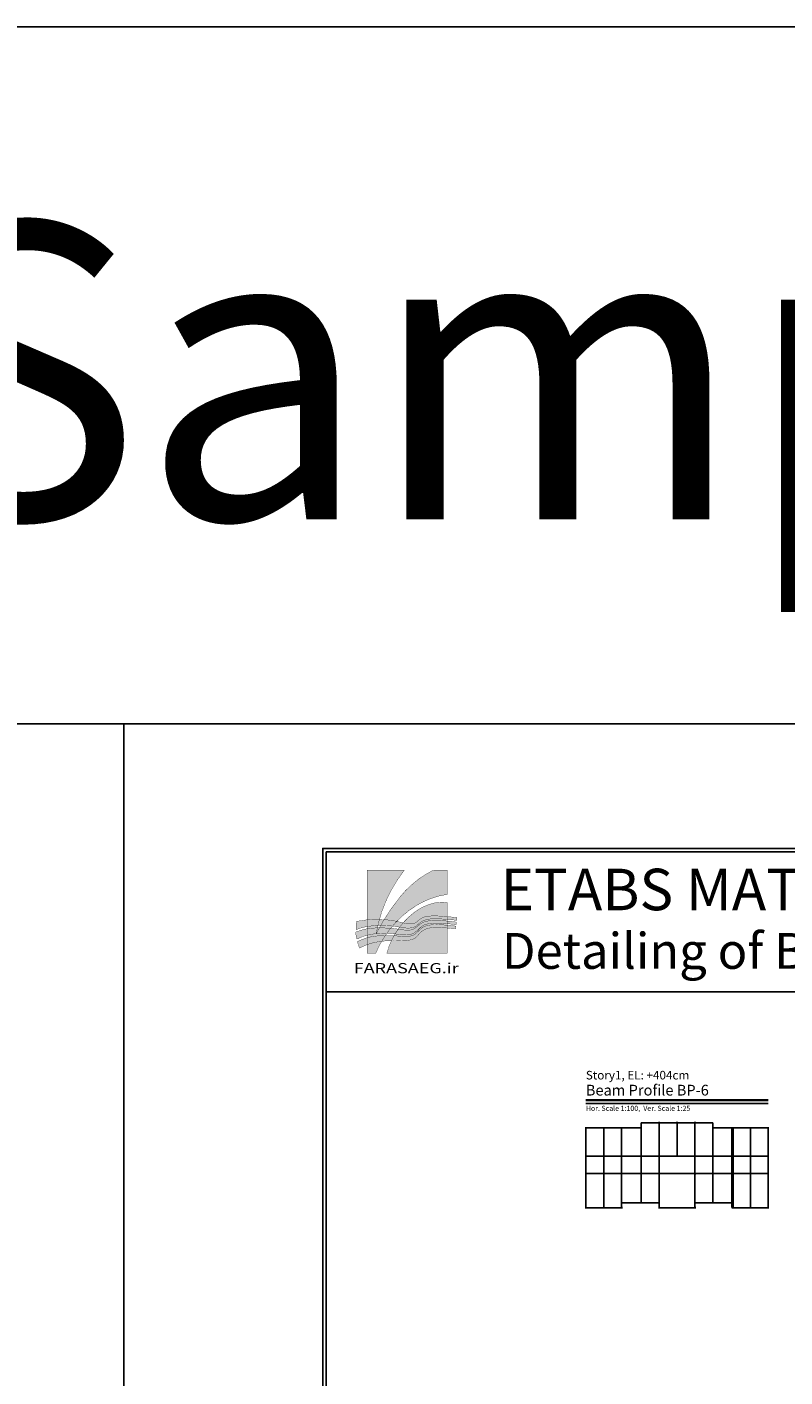
# Model space of a CAD drawing. Extents: x -11458 to 130807, y -18901 to 28079.
# Drawn here: x 556 to 2323, y -15864 to -12720 of the extents above; entities that cross this region are included whole.
import ezdxf
from ezdxf.enums import TextEntityAlignment as Align

# ---------------------------------------------------------------- set-up
doc = ezdxf.new("R2010")
doc.units = 0
doc.header["$LTSCALE"] = 5
doc.header["$MEASUREMENT"] = 0
doc.linetypes.add('EM_SOLID', pattern=[0])
doc.layers.get('0').update_dxf_attribs({"linetype": 'CONTINUOUS'})
for name, color, linetype in [('EM_BEAM', 2, 'CONTINUOUS'), ('EM_DIM', 1, 'CONTINUOUS'), ('EM_SOLID', 8, 'CONTINUOUS'), ('EM_TEXT', 6, 'CONTINUOUS')]:
    doc.layers.add(name, color=color, linetype=linetype)
doc.styles.add('EM_FONT', font='romans.shx', dxfattribs={"height": 22})
doc.styles.add('EM_TITEL', font='romanc.shx')

# ---------------------------------------------------------------- blocks, each defined once
blk = doc.blocks.new('FARASAEG.ir')
at = {"linetype": 'EM_SOLID'}
h = blk.add_hatch(color=256, dxfattribs=at)
h.set_gradient(color1=(40, 50, 119), color2=(4, 5, 11), rotation=90.00000000000003, one_color=1, tint=0.02999999932944775)
edge = h.paths.add_edge_path()
edge.add_line((1426.035487580113, 0), (1729.494689597748, 0))
edge.add_line((1729.494689597748, 0), (1729.494689597748, -520.1131196328424))
edge.add_arc((1998.935122001465, -2310.863830683109), 1810.907577912502, 98.55666762980832, 126.514448836651)
edge.add_arc((2265.435879487493, -2670.829051329067), 2258.788827592954, 126.5144488365527, 157.079875682893)
edge.add_line((184.9814237099199, -1791.149436302112), (7.275957614183426e-12, -1791.149436302112))
edge.add_line((0, -1791.149436302112), (0, 0))
edge.add_line((0, 0), (802.8244112395696, 0))
edge.add_arc((3227.166355519206, -1897.253166872822), 3078.474206811316, 141.9538063918527, 170.195016882969)
edge.add_arc((4313.4355125601, -3473.080895794308), 4624.162760958941, 141.3511495540515, 152.9895538589481, ccw=False)
edge.add_arc((2393.537422843503, -1937.764507416065), 2165.869636183077, 116.5323912938307, 141.3511495539882, ccw=False)
h = blk.add_hatch(color=256, dxfattribs=at)
h.set_gradient(color1=(40, 50, 119), color2=(5, 6, 15), rotation=90.00000000000003, one_color=1, tint=0.03999999910593033)
edge = h.paths.add_edge_path(flags=17)
edge.add_line((1729.494689597748, -699.3670518014587), (1729.494689597748, -1791.149436302112))
edge.add_line((1729.494689597748, -1791.149436302112), (424.6916920768999, -1791.149436302112))
edge.add_arc((2032.117167004806, -2230.710416012476), 1666.442471953686, 128.0887910854981, 164.7059982592273, ccw=False)
edge.add_arc((1711.650745095001, -1826.194535460832), 1150.379131868194, 105.41479559696481, 127.95499214339509, ccw=False)
edge.add_arc((1609.430793766602, -1465.943693511941), 775.9220880335048, 81.09845359394382, 105.20905071989591, ccw=False)
h = blk.add_hatch(color=256, dxfattribs=at)
h.set_gradient(color1=(121, 24, 6), color2=(153, 135, 6), rotation=45)
edge = h.paths.add_edge_path()
edge.add_arc((216.4924057296594, -2471.536231943632), 1227.681313513651, 90.71292549479102, 111.88007867025391, ccw=False)
edge.add_arc((268.2197643142936, -4085.271583932492), 2842.111535751779, 85.76794216633061, 91.35087511600148, ccw=False)
edge.add_arc((259.2140005038309, -4464.072226627926), 3220.599796075056, 82.46609854890039, 86.10547863623242, ccw=False)
edge.add_arc((-1425.52022207524, -15902.73153299672), 14782.38716696188, 81.2749922251748, 81.80548250618102, ccw=False)
edge.add_arc((870.3478409735399, -938.8693311641327), 356.5757166794103, 261.3717554757924, 276.5178286609488)
edge.add_arc((879.1122603691765, -999.4410844738959), 295.4062753745583, 276.1624744899006, 296.9890365848547)
edge.add_arc((789.7141018026668, -853.4389799513883), 466.2711435115453, 298.6362882024582, 312.3986949916977)
edge.add_arc((1539.122226362975, -1675.454434757663), 646.0788353226907, 126.30490064914969, 132.3226750285837, ccw=False)
edge.add_arc((1339.384958774433, -1418.588420444623), 320.938213104225, 109.66783921707969, 124.7197408260331, ccw=False)
edge.add_arc((1396.138960931821, -1580.970786437061), 492.9501226846033, 95.6297486347242, 109.52725226644031, ccw=False)
edge.add_arc((1481.129027584939, -2570.64472979978), 1486.240586906882, 89.41272266937722, 95.14760675077952, ccw=False)
edge.add_arc((1460.699295847597, -3947.288617092421), 2863.02853065916, 84.99742380900051, 89.28627662951709, ccw=False)
edge.add_arc((1234.611850071611, -6425.507051566075), 5351.529606174547, 82.58527730885658, 84.89973554635242, ccw=False)
edge.add_arc((2535.503938770256, -1187.849537513994), 614.1771107934155, 173.5379345236767, 178.7129090712689)
edge.add_arc((1443.758715802207, -4595.739675471497), 3454.873846805041, 82.05195325065591, 86.04418133212444)
edge.add_arc((1503.824332088101, -3315.871728197217), 2174.096504889154, 85.29644855276692, 90.38258242960242)
edge.add_arc((1499.685695534012, -2387.24264983978), 1245.462201083732, 90.47744958944989, 97.27895713699088)
edge.add_arc((1390.138116089423, -1564.781805662318), 415.7737296567131, 96.66451382760633, 114.9046406418479)
edge.add_arc((1352.714599071536, -1453.002098492794), 298.9174560953758, 117.4217881889673, 136.8424152740753)
edge.add_arc((591.9075208657669, -748.0137645822651), 738.3149940059077, 306.4930906726263, 317.31782535775017, ccw=False)
edge.add_arc((894.8856444159464, -1152.565037292461), 232.9147504829865, 281.83865223694653, 305.7610702720615, ccw=False)
edge.add_arc((854.2305934825636, -945.9271449789776), 443.5055715447739, 269.92072155590915, 281.5023998194433, ccw=False)
edge.add_arc((846.9248350539783, 18.78883445404426), 1408.237027285002, 266.38647388189406, 270.2722767115039, ccw=False)
edge.add_arc((947.3990889180568, 1663.67792033765), 3056.190262331619, 264.4995245703715, 266.45014942909285, ccw=False)
edge.add_arc((-168.4742069774002, -9738.746273731396), 8400.710084380875, 84.37834704183535, 85.29807347701842)
edge.add_arc((356.787833623508, -3351.284287808878), 1991.687476235968, 85.2952306892505, 92.58964105904128)
edge.add_arc((328.2816323144798, -2681.415708263805), 1321.216230162351, 92.66722987555958, 104.7244505780501)
edge.add_arc((257.5471904658771, -2416.988245194163), 1047.494797222064, 104.6587164614733, 117.124969116825)
edge.add_arc((133.3689522398781, -1358.401047238), 375.3000313400833, 176.0104704873065, 199.6659661613394, ccw=False)
h = blk.add_hatch(color=256, dxfattribs=at)
h.set_gradient(color1=(121, 24, 6), color2=(153, 135, 6), rotation=45)
edge = h.paths.add_edge_path()
edge.add_arc((209.2998800812857, -3388.856044519944), 2328.509120353696, 84.72766219688037, 100.89454749468541, ccw=False)
edge.add_arc((250.3784104850129, -2973.486752212626), 1911.124440877127, 75.63491487345868, 84.8097033244917, ccw=False)
edge.add_arc((1085.31372717701, 157.2736916216636), 1329.285823705385, 254.2516053542221, 259.4311493470434)
edge.add_arc((923.9506122925814, -717.6757914667105), 439.586858875919, 259.1893762715012, 274.348283213225)
edge.add_arc((943.9405253846999, -944.2295388310195), 212.1874988818023, 273.6042673731193, 309.5770911806039)
edge.add_arc((2499.838698980719, -2853.338916078315), 2250.645274215926, 126.7195375776299, 129.1420879664473, ccw=False)
edge.add_arc((1308.027665166708, -1249.575474612178), 252.5568347202214, 107.55016637444581, 127.52847820861481, ccw=False)
edge.add_arc((1331.473161409638, -1341.953386043988), 347.7481517776807, 96.13742972324923, 106.6436860508702, ccw=False)
edge.add_arc((1415.684157881558, -1695.413384641652), 709.6739422871725, 92.5807798524911, 99.84889706483199, ccw=False)
edge.add_arc((1455.960191244056, -2550.440427044381), 1565.648262829664, 86.28102949078942, 92.64427795880022, ccw=False)
edge.add_arc((987.3355437184873, -10298.16195510844), 9327.516174930059, 85.47627924811923, 86.49541145781882, ccw=False)
edge.add_arc((969.3640719733085, -9690.63243038783), 8723.54509620239, 84.23711251943541, 85.04389115526988, ccw=False)
edge.add_arc((3089.891865016209, 11170.35765513692), 12244.94813376069, 264.1663648183812, 264.6076268979117)
edge.add_arc((2545.373305778056, -1111.573089269743), 613.0278718899677, 171.4469290888978, 177.0616074894931)
edge.add_arc((1311.684598951608, -6208.106934574576), 5165.480056021274, 83.08991762936245, 84.74284638188387)
edge.add_arc((1280.242103161283, -6522.440907577402), 5481.373304496567, 84.71661938655281, 85.99290718000334)
edge.add_arc((1299.9669092896, -6198.213896704307), 5156.561389168044, 85.95979141109001, 87.28129319663742)
edge.add_arc((1473.927503522231, -2276.12350981449), 1230.695311827552, 86.71004264696288, 94.75789300808238)
edge.add_arc((1427.967953814645, -1656.474310383626), 609.3949266936, 95.28403414125688, 103.0812483547907)
edge.add_arc((1382.405901848157, -1463.099744374271), 410.7266950687409, 102.9957684454496, 115.3492751265026)
edge.add_arc((1370.913792468913, -1427.723412933054), 373.8667144000415, 116.0788145502382, 129.7915487386183)
edge.add_arc((1439.788112760383, -1524.414574083832), 492.3229328754295, 128.7486839024189, 136.4298227851152)
edge.add_arc((941.2393965255687, -1026.187485604067), 212.9988273206176, 295.94145796727696, 311.7549095324737, ccw=False)
edge.add_arc((921.3781810854853, -984.3467417659813), 259.3124786303017, 286.22677673727605, 295.84350689930113, ccw=False)
edge.add_arc((905.3204484371527, -931.9301370644534), 314.1290895080701, 281.98631029953833, 286.3673592664709, ccw=False)
edge.add_arc((894.3197511641265, -878.9740027816406), 368.2153131878025, 276.3540358551794, 281.9494366653944, ccw=False)
edge.add_arc((884.777007804747, -786.0305569800184), 461.6446176406004, 268.8517249999589, 276.25448732172936, ccw=False)
edge.add_arc((883.7679875827671, -694.0039054377849), 553.6399191298402, 262.814512234512, 269.1469828703282, ccw=False)
edge.add_arc((884.8553373049217, -424.057456009512), 822.2522737521771, 261.3032194522025, 265.092765254752, ccw=False)
edge.add_arc((1476.228350083285, 3442.035361312956), 4733.312962669564, 260.2815472918647, 261.30321945322555, ccw=False)
edge.add_arc((173.0556812246214, -4167.082479080749), 2986.592044120221, 80.28154729132709, 82.59943631936426)
edge.add_arc((414.4846538702404, -2308.325533303676), 1112.221394460121, 82.59943631927814, 87.9492469844622)
edge.add_arc((-33.38680683275015, -14816.01671694243), 13627.92862939443, 87.94924698518571, 88.56164335084397)
edge.add_arc((267.503549716057, -2832.809485343791), 1640.944414751358, 88.56164335017817, 99.21455828605836)
edge.add_arc((177.4049874013945, -2288.001342152569), 1088.740344444002, 99.12537467884684, 112.309488455386)
edge.add_arc((613.6299564356086, -1215.73331593653), 852.0058541688329, 172.3500799684703, 184.376950222823, ccw=False)
h = blk.add_hatch(color=256, dxfattribs=at)
h.set_gradient(color1=(121, 24, 6), color2=(153, 135, 6), rotation=45)
edge = h.paths.add_edge_path()
edge.add_arc((321.3100389664323, -2590.73374358108), 1178.268686733043, 91.6208611374824, 116.66344123147479, ccw=False)
edge.add_arc((405.3159345865715, -5741.24392230943), 4329.897500925108, 88.0202143522182, 91.552822331441, ccw=False)
edge.add_arc((435.5929278214171, -5013.185670858464), 3601.231488265988, 85.40336944444613, 88.10146324050379, ccw=False)
edge.add_arc((874.6985997968513, 368.1096461007874), 1797.956970415833, 265.1983141170425, 268.4289322151096)
edge.add_arc((849.5124661134323, -1038.210427284917), 391.7036208459621, 266.4713813156047, 288.2222553714062)
edge.add_arc((870.0509446962387, -1142.471690937928), 286.5478735487759, 290.8414201809623, 311.2076862594581)
edge.add_arc((-13137.96968552745, 13710.90724464775), 20703.199171192, 313.2930097894747, 313.5940864707508)
edge.add_arc((1368.443566723217, -1505.946806371376), 320.6060927605124, 100.80933231939082, 136.0013484617609, ccw=False)
edge.add_arc((1483.89529615776, -2040.388002959695), 867.3165658506216, 88.41223055336542, 101.6796158561059, ccw=False)
edge.add_arc((1478.118764246174, -3062.613856416192), 1889.444562122471, 86.19736515427508, 89.09604955760523, ccw=False)
edge.add_arc((1390.083604516221, -5166.853740827719), 3995.224938096489, 84.8812225565016, 86.9389823333346, ccw=False)
edge.add_arc((1342.443731786188, -5684.908658333781), 4515.464420814999, 82.74683600636979, 84.86563253891632, ccw=False)
edge.add_arc((2060.905546319969, -1234.528559169128), 151.1658144866824, 168.9584180199283, 191.0415819800717)
edge.add_arc((1308.177183421001, -6773.111265662707), 5542.678800768441, 83.74015471815619, 87.54331395718455)
edge.add_arc((1512.11623786058, -2586.263591181058), 1351.155822652734, 88.57322014889621, 96.08398564352517)
edge.add_arc((1424.113573251903, -1667.151343497459), 428.0079671282314, 97.4102044380906, 120.1438907366524)
edge.add_arc((1527.611065380552, -1746.676710581942), 550.9865061572634, 125.3050870719745, 142.7929322768607)
edge.add_arc((899.9518854451962, -1263.895442495159), 240.9038251706734, 280.93433547394375, 321.610832666781, ccw=False)
edge.add_arc((773.1181527501467, -644.5810778799059), 873.0615076326704, 272.15648991477536, 281.3974751457706, ccw=False)
edge.add_arc((683.7076014317572, 1193.420652278975), 2713.201039822876, 269.03101839216345, 272.58275149292183, ccw=False)
edge.add_arc((574.0389297977017, -4431.147793429822), 2912.453965533922, 88.74506937818632, 93.22254532309627)
edge.add_arc((504.6097100049446, -3142.542343631689), 1621.986237556252, 93.33271247431513, 102.2585730134239)
edge.add_arc((454.0613556815806, -2871.801206240078), 1346.709844825023, 102.6027213303681, 108.7252305771157)
edge.add_arc((368.3619664619255, -2586.965318043232), 1049.488849342204, 109.2863374296189, 120.1883698072172)
edge.add_arc((262.1105026153891, -1458.02543968656), 476.2697953918826, 189.6381011806235, 207.7537843193264, ccw=False)
at = {"color": 142}
blk.add_line((189.9495479356265, 0), (189.9495479356265, 0), dxfattribs=at)
at = {"color": 165, "const_width": 6.600000000000001}
for points in [[(1426.035487580113, 0), (1729.494689597748, 0), (1729.494689597748, -520.1131196328461, 0.1225975736707389), (921.398963475418, -855.4250367759741, 0.1341632196227939), (184.9814237099199, -1791.149436302112), (0, -1791.149436302112), (0, 0), (802.8244112395696, 0, 0.1238530459200091), (193.6591402889244, -1373.003782373107, -0.0508258164841618), (702.018647003737, -585.0799499817185, -0.1087175793778606)], [(1729.494689597748, -699.3670518014587), (1729.494689597748, -1791.149436302112), (424.6916920769072, -1791.149436302112, -0.1611462568355749), (1004.118946506554, -919.1273378266014, -0.09866849832464698), (1405.874140802218, -717.1982255909606, -0.1055921619627816)]]:
    blk.add_lwpolyline(points, format="xyb", close=True, dxfattribs=at)
at = {"color": 40, "const_width": 6.600000000000001}
for points in [[(-241.0216450135194, -1332.289857833461, -0.0926226424285796), (201.2168875253774, -1243.949955507556, -0.0243649601858117), (477.9567893582425, -1250.909510735237, -0.0158811262390483), (681.4758551070481, -1271.274398292135, -0.0023147046472865), (816.853374032682, -1291.409518564305, 0.0661835922340364), (910.8235981111429, -1293.140350031852, 0.0911239894113861), (1013.173536078823, -1262.675660253317, 0.0601221116605043), (1104.114004572388, -1197.766557136179, -0.0262635302677645), (1156.590506535402, -1154.79394578459, -0.0657709025607067), (1231.367828384697, -1116.373867233004, -0.060713734616649), (1347.780741110444, -1090.398359541225, -0.0250283764855886), (1496.362612476485, -1084.482215112821, -0.018715835530252), (1710.356914229691, -1095.165996840598, -0.0100990724791013), (1925.228948355005, -1118.726751862559, 0.0225839244864974), (1921.481787603814, -1174.053838927484, 0.0174211432242921), (1682.100863998385, -1149.096915084123, 0.0221960895990296), (1489.307295246428, -1141.823690960558, 0.0296858908443814), (1341.885248934384, -1151.817575874833, 0.07975603475844001), (1215.051941171754, -1187.670912654234, 0.0849418802157202), (1134.661731471773, -1248.540384497122, -0.0472669688731764), (1031.002529490368, -1341.56629281789, -0.104761992704076), (942.6695863056011, -1380.525507308728, -0.0505776661584657), (853.616928379517, -1389.432291968726, -0.0169566382517486), (758.1691089984961, -1386.648444868253, -0.0085114120890153), (654.4509904475926, -1378.439817550407, 0.0040130851710672), (520.1489654508478, -1366.307677467263, 0.0318386211942324), (266.7986614354886, -1361.630812481046, 0.0526581407229525), (-7.5328168648266, -1403.589044523054, 0.0544479982823437), (-220.0400587614567, -1484.703004732448, -0.1035846849821692), (-241.0216450135194, -1332.289857833461, 1.352247477624989)], [(-230.7929886866332, -1102.314334769177, -0.0706585844116175), (423.2662208026304, -1070.198431027031, -0.0400539658614477), (724.5276318655378, -1122.114519412815, 0.022603872630575), (841.5001861711062, -1149.461078071967, 0.0662398355548993), (957.2796611188969, -1155.997341245788, 0.158262889480697), (1079.128546462583, -1107.776882553753, -0.0105707638480991), (1154.181234532967, -1049.285109029712, -0.0873933074973373), (1231.871493220795, -1008.774327940402, -0.0458743308150078), (1294.294147076835, -996.1984179552637, -0.0317237797741195), (1383.729047569635, -986.4592427633725, -0.027772045988319), (1557.512384269852, -988.089110920766, -0.0044468324537754), (1723.013701612785, -999.7031773550443, -0.0035202504235794), (1845.311428756082, -1011.176498497745, 0.0019253714171484), (1939.163205678298, -1020.400252026506, 0.0245035585447472), (1933.151423395058, -1080.14796484113, 0.0072123873134561), (1784.976607855788, -1064.355493898132, 0.0055689136178094), (1663.280276284742, -1054.467328528408, 0.0057662032129432), (1544.555925339555, -1047.456518076735, 0.0351298122132858), (1371.846874676557, -1049.669068847037, 0.0340348977176173), (1290.042055576858, -1062.893125308492, 0.0539546059220416), (1206.55933453804, -1091.919999766164, 0.0599045934486967), (1131.640452797808, -1140.45247973772, 0.0335278455522104), (1083.08502654294, -1185.084677791132, -0.0691089070937377), (1034.416281840582, -1217.724867028559, -0.0419855456015207), (993.8404241594544, -1233.329040136934, -0.0191182610721857), (970.5581418672591, -1239.210348322988, -0.0244193938577134), (935.0707549021608, -1244.927377626485, -0.0323118821820519), (875.5257244952954, -1247.582468203083, -0.0276376492827863), (814.5176321539111, -1243.295766224994, -0.0165365199447155), (760.5264549024432, -1236.855789356214, -0.0044579153033065), (677.2128077223897, -1223.350556876605, 0.0101140436558626), (557.7447228820092, -1205.369059583358, 0.0233471933479693), (454.2852189843543, -1196.816493614206, 0.0026720895865978), (308.6935889661327, -1192.382116341963, 0.0465156153056523), (4.735832118713006, -1213.040458941461, 0.0575900903108823), (-235.891052639483, -1280.75662466502, -0.0525253456266747), (-230.7929886866332, -1102.314334769177, 1.46288003183225)], [(-207.4367062007077, -1537.76461886242, -0.1097058346220066), (287.9820134602487, -1412.936502604745, -0.0154151309441728), (554.9004811951891, -1413.931034161244, -0.0117731989760049), (724.196720252563, -1423.53720853338, 0.014097164403482), (825.404247904662, -1429.171448869725, 0.0951920672235921), (971.9997129081748, -1410.270369977599, 0.0890992599089565), (1058.825930367042, -1358.049260783009, 0.0013136956030341), (1137.81360249166, -1283.240528252161, -0.1547725082909688), (1308.316681134143, -1191.029318218494, -0.0579546435935564), (1507.927127236318, -1173.404441123643, -0.0126485711717597), (1603.426323189029, -1177.32905856576, -0.0089789121144193), (1746.54046142679, -1187.562244198005, -0.0092452573168058), (1912.538045856636, -1205.577077761667, 0.0966552966313387), (1912.538045856636, -1263.480040576589, 0.0165959360686817), (1545.759251089679, -1235.526679436491, 0.0327836341576843), (1368.91243889118, -1242.718009874225, 0.0995210471104794), (1209.179387690878, -1297.024181832094, 0.0764535599902659), (1088.774924902806, -1413.496621473972, -0.1793721245964487), (945.6474539816409, -1500.425711167045, -0.0403432705461678), (805.9705524272285, -1517.024265683722, -0.0154985999665935), (637.8243512741319, -1519.392391380854, 0.0195391603305894), (410.3171438951103, -1523.299228223041, 0.0389661173073782), (160.2232821255966, -1557.538449909538, 0.0267208430782372), (21.72700016405724, -1596.374057717716, 0.0476050026124098), (-159.3677306184545, -1679.811410642138, -0.0792096164402997), (-207.4367062007077, -1537.76461886242, -1.790759019572543)]]:
    blk.add_lwpolyline(points, format="xyb", dxfattribs=at)
at = {"color": 82, "linetype": 'EM_SOLID', "insert": (844.6493508818703, -2111.882274894124), "char_height": 219.45, "width": 3338.576241445905, "attachment_point": 5, "style": 'EM_TITEL'}
blk.add_mtext('{\\fArial Narrow|b0|i0|c0|p34;\\W1.3;\\C173;FARASAEG.ir}', dxfattribs=at)

msp = doc.modelspace()

# ---------------------------------------------------------------- linework, layer by layer
at = {"color": 251, "linetype": 'EM_SOLID'}
msp.add_line((781.4081038100412, -14342.70205317867), (781.4081038100412, -18901.13383695938), dxfattribs=at)
at = {"color": 2, "linetype": 'EM_SOLID'}
for points in [[(30303.56170471586, -14342.70205317867), (-11457.64088929084, -14342.70205317867), (-11457.64088929084, -12719.64515148112), (30303.56170471586, -12719.64515148112)], [(30303.56170471586, -18901.13383695938), (-11457.64088929084, -18901.13383695938), (-11457.64088929084, -14342.70205317867), (30303.56170471586, -14342.70205317867)]]:
    msp.add_lwpolyline(points, close=True, dxfattribs=at)
at = {"layer": 'EM_BEAM'}
msp.add_lwpolyline([(1245.337697148963, -18478.00540146235), (6683.406848472514, -18478.00540146235), (6683.406848472514, -14632.90984663601), (1245.337697148963, -14632.90984663601)], close=True, dxfattribs=at)
for points, const_width in [([(1858.363684783806, -15219.05435065089), (2283.363684783806, -15219.05435065089)], 6), ([(2200.211510870751, -15349.60951369439), (2200.211510870751, -15283.20326369439)], 7), ([(2200.211510870751, -15390.03070934659), (2200.211510870751, -15349.60951369439)], 7), ([(2200.211510870751, -15469.71820934659), (2200.211510870751, -15390.03070934659)], 7)]:
    msp.add_lwpolyline(points, dxfattribs=dict(at, const_width=const_width))
at = {"layer": 'EM_DIM'}
for p, q in [((1987.711510870751, -15271.65435065089), (2029.287597827264, -15271.65435065089)), ((1987.711510870751, -15283.20326369439), (1987.711510870751, -15271.65435065089)), ((2029.287597827264, -15271.65435065089), (2070.863684783806, -15271.65435065089)), ((2029.287597827264, -15349.60951369439), (2029.287597827264, -15271.65435065089)), ((2070.863684783806, -15271.65435065089), (2112.439771740319, -15271.65435065089)), ((2070.863684783806, -15349.60951369439), (2070.863684783806, -15271.65435065089)), ((2112.439771740319, -15271.65435065089), (2154.015858696832, -15271.65435065089)), ((2112.439771740319, -15349.60951369439), (2112.439771740319, -15271.65435065089)), ((2154.015858696832, -15283.20326369439), (2154.015858696832, -15271.65435065089)), ((1858.363684783806, -15283.20326369439), (1899.939771740319, -15283.20326369439)), ((1858.363684783806, -15349.60951369439), (1858.363684783806, -15283.20326369439)), ((1899.939771740319, -15283.20326369439), (1941.515858696832, -15283.20326369439)), ((1899.939771740319, -15349.60951369439), (1899.939771740319, -15283.20326369439)), ((1941.515858696832, -15349.60951369439), (1941.515858696832, -15283.20326369439)), ((1941.515858696832, -15283.20326369439), (1987.711510870751, -15283.20326369439)), ((1987.711510870751, -15349.60951369439), (1987.711510870751, -15283.20326369439)), ((2154.015858696832, -15349.60951369439), (2154.015858696832, -15283.20326369439)), ((2154.015858696832, -15283.20326369439), (2200.211510870751, -15283.20326369439)), ((2200.211510870751, -15349.60951369439), (2200.211510870751, -15283.20326369439)), ((2200.211510870751, -15283.20326369439), (2241.787597827264, -15283.20326369439)), ((2241.787597827264, -15283.20326369439), (2283.363684783806, -15283.20326369439)), ((2241.787597827264, -15349.60951369439), (2241.787597827264, -15283.20326369439)), ((2283.363684783806, -15349.60951369439), (2283.363684783806, -15283.20326369439)), ((1858.363684783806, -15390.03070934659), (1858.363684783806, -15349.60951369439)), ((1858.363684783806, -15349.60951369439), (1899.939771740319, -15349.60951369439)), ((1899.939771740319, -15349.60951369439), (1941.515858696832, -15349.60951369439)), ((1899.939771740319, -15390.03070934659), (1899.939771740319, -15349.60951369439)), ((1941.515858696832, -15349.60951369439), (1987.711510870751, -15349.60951369439)), ((1941.515858696832, -15390.03070934659), (1941.515858696832, -15349.60951369439)), ((1987.711510870751, -15349.60951369439), (2029.287597827264, -15349.60951369439)), ((1987.711510870751, -15390.03070934659), (1987.711510870751, -15349.60951369439)), ((2029.287597827264, -15349.60951369439), (2070.863684783806, -15349.60951369439)), ((2029.287597827264, -15390.03070934659), (2029.287597827264, -15349.60951369439)), ((2070.863684783806, -15349.60951369439), (2112.439771740319, -15349.60951369439)), ((2112.439771740319, -15349.60951369439), (2154.015858696832, -15349.60951369439)), ((2112.439771740319, -15390.03070934659), (2112.439771740319, -15349.60951369439)), ((2154.015858696832, -15349.60951369439), (2200.211510870751, -15349.60951369439)), ((2154.015858696832, -15390.03070934659), (2154.015858696832, -15349.60951369439)), ((2200.211510870751, -15390.03070934659), (2200.211510870751, -15349.60951369439)), ((2200.211510870751, -15349.60951369439), (2241.787597827264, -15349.60951369439)), ((2241.787597827264, -15349.60951369439), (2283.363684783806, -15349.60951369439)), ((2241.787597827264, -15390.03070934659), (2241.787597827264, -15349.60951369439)), ((2283.363684783806, -15390.03070934659), (2283.363684783806, -15349.60951369439)), ((1858.363684783806, -15390.03070934659), (1899.939771740319, -15390.03070934659)), ((1858.363684783806, -15469.71820934659), (1858.363684783806, -15390.03070934659)), ((1899.939771740319, -15469.71820934659), (1899.939771740319, -15390.03070934659)), ((1899.939771740319, -15390.03070934659), (1941.515858696832, -15390.03070934659)), ((1941.515858696832, -15390.03070934659), (1987.711510870751, -15390.03070934659)), ((1941.515858696832, -15469.71820934659), (1941.515858696832, -15390.03070934659)), ((1987.711510870751, -15390.03070934659), (2029.287597827264, -15390.03070934659)), ((1987.711510870751, -15458.16929630309), (1987.711510870751, -15390.03070934659)), ((2029.287597827264, -15390.03070934659), (2112.439771740319, -15390.03070934659)), ((2029.287597827264, -15469.71820934659), (2029.287597827264, -15390.03070934659)), ((2112.439771740319, -15390.03070934659), (2154.015858696832, -15390.03070934659)), ((2112.439771740319, -15469.71820934659), (2112.439771740319, -15390.03070934659)), ((2154.015858696832, -15390.03070934659), (2200.211510870751, -15390.03070934659)), ((2154.015858696832, -15458.16929630309), (2154.015858696832, -15390.03070934659)), ((2200.211510870751, -15390.03070934659), (2241.787597827264, -15390.03070934659)), ((2200.211510870751, -15469.71820934659), (2200.211510870751, -15390.03070934659)), ((2241.787597827264, -15469.71820934659), (2241.787597827264, -15390.03070934659)), ((2241.787597827264, -15390.03070934659), (2283.363684783806, -15390.03070934659)), ((2283.363684783806, -15469.71820934659), (2283.363684783806, -15390.03070934659)), ((1941.515858696832, -15458.16929630309), (1987.711510870751, -15458.16929630309)), ((1987.711510870751, -15458.16929630309), (2029.287597827264, -15458.16929630309)), ((2112.439771740319, -15458.16929630309), (2154.015858696832, -15458.16929630309)), ((2154.015858696832, -15458.16929630309), (2200.211510870751, -15458.16929630309)), ((1858.363684783806, -15469.71820934659), (1899.939771740319, -15469.71820934659)), ((1899.939771740319, -15469.71820934659), (1941.515858696832, -15469.71820934659)), ((2029.287597827264, -15469.71820934659), (2112.439771740319, -15469.71820934659)), ((2200.211510870751, -15469.71820934659), (2241.787597827264, -15469.71820934659)), ((2241.787597827264, -15469.71820934659), (2283.363684783806, -15469.71820934659))]:
    msp.add_line(p, q, dxfattribs=at)
msp.add_lwpolyline([(1858.363684783806, -15227.05435065089), (2283.363684783806, -15227.05435065089)], dxfattribs=at)
at = {"layer": 'EM_SOLID'}
for points, const_width in [([(2026.977815218561, -15271.65435065089), (2031.597380435967, -15271.65435065089)], 4.619565217391299), ([(2068.553902175103, -15271.65435065089), (2073.17346739248, -15271.65435065089)], 4.619565217391299), ([(2110.129989131616, -15271.65435065089), (2114.749554349022, -15271.65435065089)], 4.619565217391299), ([(1856.631347827264, -15283.20326369439), (1860.096021740319, -15283.20326369439)], 3.46467391304348), ([(1898.207434783806, -15283.20326369439), (1901.672108696832, -15283.20326369439)], 3.46467391304348), ([(1939.783521740319, -15283.20326369439), (1943.248195653345, -15283.20326369439)], 3.46467391304348), ([(1985.979173914238, -15283.20326369439), (1989.443847827264, -15283.20326369439)], 3.46467391304348), ([(2152.283521740319, -15283.20326369439), (2155.748195653374, -15283.20326369439)], 3.46467391304348), ([(2198.479173914209, -15283.20326369439), (2201.943847827264, -15283.20326369439)], 3.46467391304348), ([(2240.055260870751, -15283.20326369439), (2243.519934783806, -15283.20326369439)], 3.46467391304348), ([(2281.631347827264, -15283.20326369439), (2285.096021740319, -15283.20326369439)], 3.46467391304348), ([(1856.631347827264, -15349.60951369439), (1860.096021740319, -15349.60951369439)], 3.46467391304348), ([(1898.207434783806, -15349.60951369439), (1901.672108696832, -15349.60951369439)], 3.46467391304348), ([(1939.783521740319, -15349.60951369439), (1943.248195653345, -15349.60951369439)], 3.46467391304348), ([(1985.979173914238, -15349.60951369439), (1989.443847827264, -15349.60951369439)], 3.46467391304348), ([(2027.555260870751, -15349.60951369439), (2031.019934783806, -15349.60951369439)], 3.46467391304348), ([(2069.131347827264, -15349.60951369439), (2072.596021740319, -15349.60951369439)], 3.46467391304348), ([(2110.707434783806, -15349.60951369439), (2114.172108696832, -15349.60951369439)], 3.46467391304348), ([(2152.283521740319, -15349.60951369439), (2155.748195653374, -15349.60951369439)], 3.46467391304348), ([(2198.479173914209, -15349.60951369439), (2201.943847827264, -15349.60951369439)], 3.46467391304348), ([(2240.055260870751, -15349.60951369439), (2243.519934783806, -15349.60951369439)], 3.46467391304348), ([(2281.631347827264, -15349.60951369439), (2285.096021740319, -15349.60951369439)], 3.46467391304348), ([(1856.631347827264, -15390.03070934659), (1860.096021740319, -15390.03070934659)], 3.46467391304348), ([(1898.207434783806, -15390.03070934659), (1901.672108696832, -15390.03070934659)], 3.46467391304348), ([(1939.783521740319, -15390.03070934659), (1943.248195653345, -15390.03070934659)], 3.46467391304348), ([(1985.979173914238, -15390.03070934659), (1989.443847827264, -15390.03070934659)], 3.46467391304348), ([(2026.977815218561, -15390.03070934659), (2031.597380435967, -15390.03070934659)], 4.619565217391299), ([(2110.129989131616, -15390.03070934659), (2114.749554349022, -15390.03070934659)], 4.619565217391299), ([(2152.283521740319, -15390.03070934659), (2155.748195653374, -15390.03070934659)], 3.46467391304348), ([(2198.479173914209, -15390.03070934659), (2201.943847827264, -15390.03070934659)], 3.46467391304348), ([(2240.055260870751, -15390.03070934659), (2243.519934783806, -15390.03070934659)], 3.46467391304348), ([(2281.631347827264, -15390.03070934659), (2285.096021740319, -15390.03070934659)], 3.46467391304348), ([(1856.631347827264, -15469.71820934659), (1860.096021740319, -15469.71820934659)], 3.46467391304348), ([(1898.207434783806, -15469.71820934659), (1901.672108696832, -15469.71820934659)], 3.46467391304348), ([(1939.206076088129, -15469.71820934659), (1943.825641305535, -15469.71820934659)], 4.619565217391299), ([(1985.979173914238, -15458.16929630309), (1989.443847827264, -15458.16929630309)], 3.46467391304348), ([(2026.977815218561, -15469.71820934659), (2031.597380435967, -15469.71820934659)], 4.619565217391299), ([(2110.129989131616, -15469.71820934659), (2114.749554349022, -15469.71820934659)], 4.619565217391299), ([(2152.283521740319, -15458.16929630309), (2155.748195653374, -15458.16929630309)], 3.46467391304348), ([(2197.901728262048, -15469.71820934659), (2202.521293479454, -15469.71820934659)], 4.619565217391299), ([(2240.055260870751, -15469.71820934659), (2243.519934783806, -15469.71820934659)], 3.46467391304348), ([(2281.631347827264, -15469.71820934659), (2285.096021740319, -15469.71820934659)], 3.46467391304348)]:
    msp.add_lwpolyline(points, dxfattribs=dict(at, const_width=const_width))
at = {"layer": 'EM_TEXT'}
for points in [[(1253.337697148963, -14967.00647306169), (6675.406848472514, -14967.00647306169), (6675.406848472514, -14640.90984663601), (1253.337697148963, -14640.90984663601)], [(1253.337697148963, -18320.00540146235), (6675.406848472514, -18320.00540146235), (6675.406848472514, -14967.00647306169), (1253.337697148963, -14967.00647306169)]]:
    msp.add_lwpolyline(points, close=True, dxfattribs=at)

# ---------------------------------------------------------------- block references
at = {"linetype": 'EM_SOLID', "xscale": 0.1080000000074506, "yscale": 0.1080000000001746, "zscale": 0.108}
msp.add_blockref('FARASAEG.ir', (1348.6041461188, -14683.51453819039), dxfattribs=at)

# ---------------------------------------------------------------- texts
at = {"color": 2, "linetype": 'EM_SOLID', "attachment_point": 1}
for s, insert, char_height, width in [('{\\fArial Black|b1|i0|c0|p34;Special Case Drawing Samples Generated By ETABS MATE Software}', (-9345.731739216659, -13175.30470355857), 691.1999999999999, 37808.37607485453), ('{\\fArial Black|b1|i0|c0|p34;ETABS MATE - Special Cases}', (1659.917469146108, -14680.06904371102), 96.65363178395927, 13907.68764501604), ('{\\fArial Black|b1|i0|c0|p34;Detailing of Beams with Various Depth in Beam Profile Drawings}', (1662.811452252819, -14829.65022808067), 83.50873786134082, 12016.24212529385)]:
    msp.add_mtext(s, dxfattribs=dict(at, insert=insert, char_height=char_height, width=width))
at = {"layer": 'EM_BEAM', "style": 'EM_TITEL'}
msp.add_text('Beam Profile BP-6', height=25, dxfattribs=at).set_placement((1858.363684783806, -15216.05435065089), align=Align.BOTTOM_LEFT)
at = {"layer": 'EM_DIM', "style": 'EM_TITEL'}
msp.add_text('Story1, EL: +404cm', height=20, dxfattribs=at).set_placement((1858.363684783806, -15177.05435065089), align=Align.BOTTOM_LEFT)
at = {"layer": 'EM_TEXT', "style": 'EM_FONT'}
msp.add_text('Hor. Scale 1:100,  Ver. Scale 1:25', height=12, dxfattribs=at).set_placement((1858.363684783806, -15232.05435065089), align=Align.TOP_LEFT)

doc.saveas('drawing.dxf')
